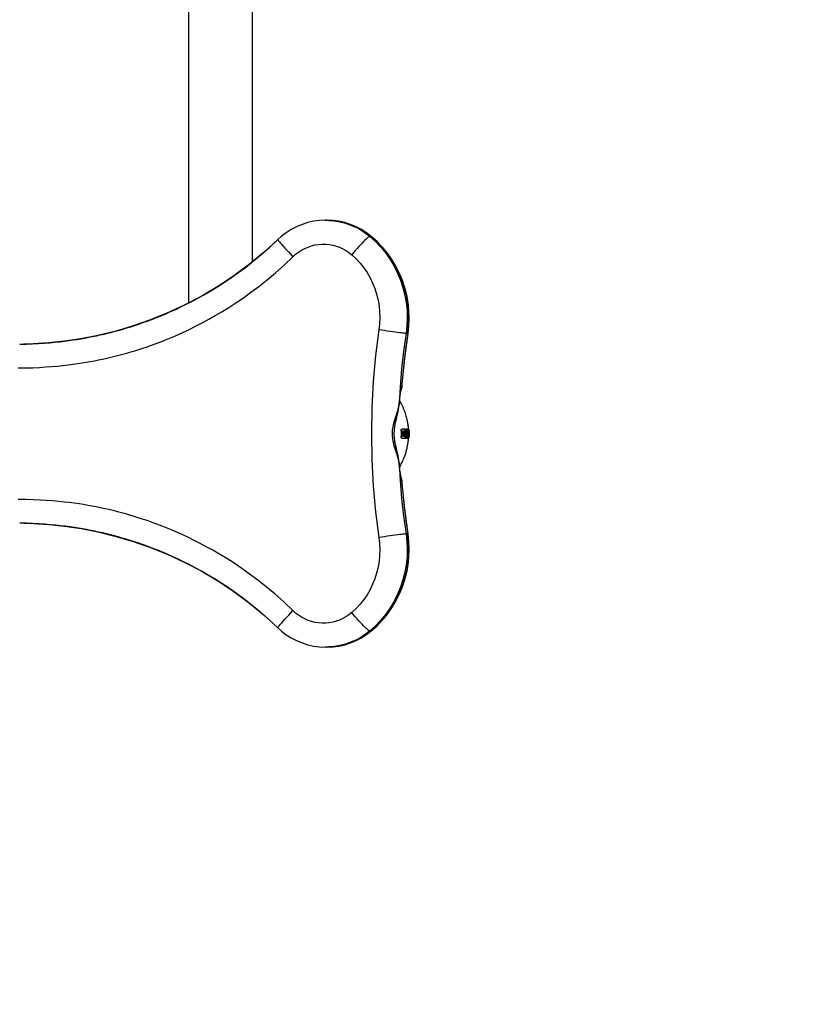
# Model space of a CAD drawing. Units: millimetres. Extents: x 248648 to 258072, y 7780 to 14057.
# Drawn here: x 253350 to 253937, y 9574 to 10317 of the extents above; entities that cross this region are included whole.
import ezdxf

# ---------------------------------------------------------------- set-up
doc = ezdxf.new("R2010")
doc.units = ezdxf.units.MM
doc.layers.add('DEFAULT', color=7, linetype='Continuous')
doc.layers.add('DiKom', color=7, linetype='Continuous')
doc.dimstyles.new('Qitele', dxfattribs={"dimscale": 85, "dimtxt": 4, "dimasz": 5, "dimexe": 4, "dimexo": 0, "dimgap": 3, "dimtad": 1, "dimdec": 0, "dimrnd": 10, "dimzin": 1, "dimtxsty": 'Standard', "dimblk": 'OBLIQUE', "dimcen": 5, "dimdle": 4, "dimclrd": 256, "dimclre": 256, "dimclrt": 256, "dimadec": 0, "dimazin": 0, "dimtfac": 1, "dimtdec": 0, "dimtmove": 0, "dimatfit": 3, "dimldrblk": 'OBLIQUE', "dimfxl": 6, "dimfxlon": 1, "dimlwd": 40, "dimlwe": 30, "dimarcsym": 0})

# ---------------------------------------------------------------- blocks, each defined once
blk = doc.blocks.new('FS-24401')
for p, q in [((253022.71, 10553.54), (253022.74, 10556.58)), ((253157.79, 10556.58), (253157.82, 10553.79)), ((253188.92, 10429.01), (253518.65, 10429.01)), ((253219.95, 10381.01), (253518.81, 10381.01)), ((252929.36, 10324.87), (252929.36, 10325.96)), ((253251.17, 10324.87), (253251.08, 10321.82)), ((253251.17, 10325.96), (253251.17, 10325.95)), ((253251.17, 10324.87), (253251.17, 10325.95)), ((252938.79, 10295.05), (252941.56, 10291.46)), ((252941.56, 10291.47), (252941.56, 10292.6)), ((252941.56, 10291.46), (252941.56, 10291.47)), ((253241.86, 10295.24), (253238.97, 10291.47)), ((253238.97, 10291.47), (253238.97, 10292.6)), ((253238.97, 10291.46), (253238.97, 10291.47)), ((253055.47, 10268.54), (253055.5, 10268.56)), ((253057.21, 10268.95), (253057.18, 10268.94)), ((253057.69, 10269.14), (253058.35, 10269.26)), ((253067.04, 10270.34), (253068.57, 10270.48)), ((253068.34, 10270.47), (253069.03, 10270.56)), ((253068.34, 10270.47), (253068.56, 10270.48)), ((253068.56, 10270.48), (253068.57, 10270.48)), ((253086.9, 10268.39), (253086.9, 10266.03)), ((253088.36, 10269.01), (253088.36, 10268.47)), ((253092.17, 10269.01), (253092.17, 10268.47)), ((253093.63, 10266.03), (253093.63, 10268.39)), ((253111.41, 10270.57), (253112.18, 10270.47)), ((253111.97, 10270.48), (253111.96, 10270.48)), ((253112.18, 10270.47), (253111.97, 10270.48)), ((253125.69, 10269.7), (253112.18, 10270.47)), ((253123.43, 10269.01), (253123.94, 10268.9)), ((253125.03, 10268.56), (253125.06, 10268.54)), ((253135.27, 10267.74), (253125.03, 10268.56)), ((253033.47, 10266.52), (253014.66, 10264.01)), ((253014.66, 10264.02), (253014.66, 10265.24)), ((253014.66, 10264.01), (253014.66, 10264.02)), ((253086.9, 10264.44), (253086.9, 10263.72)), ((253086.93, 10263.56), (253086.93, 10263.14)), ((253086.97, 10265.91), (253086.97, 10264.83)), ((253086.99, 10265.94), (253087.01, 10265.95)), ((253087, 10263.68), (253087, 10263.05)), ((253087.16, 10265.92), (253087.9, 10265.88)), ((253087.22, 10265.92), (253087.22, 10265.46)), ((253087.74, 10264.56), (253087.74, 10264.05)), ((253087.96, 10265.87), (253087.9, 10265.88)), ((253087.92, 10263.62), (253087.92, 10263.26)), ((253088.34, 10263.24), (253087.92, 10263.26)), ((253088.03, 10265.83), (253088.03, 10265.81)), ((253088.06, 10266.64), (253088.06, 10267.18)), ((253088.27, 10267.19), (253088.27, 10267.2)), ((253088.27, 10267.19), (253088.27, 10266.64)), ((253088.28, 10265.72), (253089.1, 10265.69)), ((253088.33, 10266.7), (253088.39, 10266.71)), ((253088.73, 10263.23), (253088.34, 10263.24)), ((253088.39, 10267.23), (253088.39, 10266.71)), ((253088.99, 10266.69), (253088.39, 10266.71)), ((253088.39, 10262.98), (253088.39, 10263.04)), ((253088.71, 10263.01), (253088.39, 10263.02)), ((253088.48, 10263.05), (253088.86, 10263.04)), ((253089.48, 10262.99), (253088.71, 10263.01)), ((253089.08, 10263.22), (253088.73, 10263.23)), ((253088.86, 10263.04), (253089.17, 10263.03)), ((253088.99, 10267.21), (253088.99, 10266.69)), ((253089.4, 10263.21), (253089.08, 10263.22)), ((253089.12, 10266.62), (253089.12, 10267.16)), ((253089.17, 10263.03), (253089.47, 10263.02)), ((253089.18, 10267.09), (253089.24, 10267.08)), ((253089.18, 10266.57), (253089.24, 10266.56)), ((253089.58, 10267.08), (253089.24, 10267.08)), ((253089.24, 10267.08), (253089.24, 10266.56)), ((253089.58, 10266.56), (253089.24, 10266.56)), ((253089.36, 10265.79), (253089.36, 10265.77)), ((253089.68, 10263.21), (253089.4, 10263.21)), ((253089.54, 10263.02), (253089.47, 10263.02)), ((253089.6, 10262.99), (253089.48, 10262.99)), ((253089.49, 10265.83), (253090.26, 10265.82)), ((253089.6, 10263.01), (253089.54, 10263.02)), ((253089.92, 10267.07), (253089.58, 10267.08)), ((253089.92, 10266.55), (253089.58, 10266.56)), ((253089.6, 10263.01), (253089.6, 10262.95)), ((253090.26, 10262.95), (253089.6, 10262.95)), ((253089.6, 10262.95), (253089.6, 10262.95)), ((253089.97, 10263.21), (253089.68, 10263.21)), ((253090.26, 10267.07), (253089.92, 10267.07)), ((253090.26, 10266.55), (253089.92, 10266.55)), ((253090.26, 10263.21), (253089.97, 10263.21)), ((253090.54, 10263.21), (253090.26, 10263.21)), ((253090.9, 10262.95), (253090.26, 10262.95)), ((253090.82, 10263.21), (253090.54, 10263.21)), ((253091.12, 10263.21), (253090.82, 10263.21)), ((253090.93, 10262.95), (253090.9, 10262.95)), ((253090.99, 10262.95), (253090.93, 10262.95)), ((253090.99, 10262.99), (253090.99, 10263.01)), ((253091.17, 10262.99), (253090.99, 10262.99)), ((253090.99, 10262.95), (253090.99, 10262.99)), ((253091.45, 10263.22), (253091.12, 10263.21)), ((253091.12, 10263.02), (253091.49, 10263.03)), ((253091.82, 10263.23), (253091.45, 10263.22)), ((253091.49, 10263.03), (253091.88, 10263.04)), ((253092.22, 10263.24), (253091.82, 10263.23)), ((253091.88, 10263.04), (253092.29, 10263.05)), ((253091.89, 10264.52), (253091.89, 10264.02)), ((253092.14, 10264.69), (253092.14, 10264.08)), ((253092.14, 10263.56), (253092.14, 10263.38)), ((253092.8, 10263.27), (253092.22, 10263.24)), ((253092.35, 10263.06), (253092.29, 10263.05)), ((253092.42, 10263.05), (253092.35, 10263.06)), ((253092.38, 10267.12), (253092.38, 10266.6)), ((253092.4, 10264.7), (253092.4, 10264.46)), ((253092.69, 10264.47), (253092.4, 10264.46)), ((253092.4, 10263.35), (253092.42, 10263.36)), ((253092.42, 10263.36), (253093.28, 10263.4)), ((253092.42, 10263.03), (253092.42, 10262.99)), ((253092.51, 10267.18), (253092.51, 10266.65)), ((253092.66, 10263.37), (253092.66, 10263.26)), ((253092.99, 10264.49), (253092.69, 10264.47)), ((253092.75, 10265.89), (253092.75, 10265.43)), ((253093.28, 10264.5), (253092.99, 10264.49)), ((253093.28, 10264.75), (253093.28, 10264.5)), ((253093.44, 10265.87), (253093.51, 10265.84)), ((253093.54, 10263.45), (253093.54, 10264.79)), ((253093.57, 10263.73), (253093.57, 10263.12)), ((253093.57, 10263.06), (253093.57, 10263.12)), ((253093.6, 10265.73), (253093.6, 10265.22)), ((253093.6, 10264.83), (253093.6, 10265.22)), ((253165.87, 10264.02), (253155.7, 10265.47)), ((253165.87, 10264.02), (253165.87, 10265.24)), ((253165.87, 10264.01), (253165.87, 10264.02))]:
    blk.add_line(p, q)
for points in [[(252956.82, 10350.53), (252963.36, 10357.48), (252969.39, 10364.24), (252974.86, 10370.78), (252979.86, 10377.12), (252984.45, 10383.25), (252988.64, 10389.18), (252992.51, 10394.92), (252996.06, 10400.46), (252999.32, 10405.8), (253002.3, 10410.93), (253005.03, 10415.84), (253007.54, 10420.54), (253009.84, 10425.06), (253011.96, 10429.4), (253013.91, 10433.57), (253015.73, 10437.61), (253017.43, 10441.53), (253019.03, 10445.39), (253020.57, 10449.25), (253022.03, 10453.07), (253023.4, 10456.8), (253024.67, 10460.42), (253025.84, 10463.85), (253026.91, 10467.16), (253027.91, 10470.36), (253028.85, 10473.5), (253029.74, 10476.63), (253030.6, 10479.74), (253031.42, 10482.88), (253032.21, 10486.04), (253032.97, 10489.22), (253033.69, 10492.42), (253034.37, 10495.62), (253035.02, 10498.81), (253035.62, 10501.98), (253036.19, 10505.18), (253036.74, 10508.45), (253037.27, 10511.83), (253037.78, 10515.39), (253038.27, 10519.12), (253038.74, 10523.06), (253039.18, 10527.22), (253039.58, 10531.62), (253039.94, 10536.27), (253040.25, 10541.18), (253040.49, 10546.39), (253040.65, 10551.9), (253040.74, 10557.72)], [(253139.79, 10557.72), (253139.87, 10552.08), (253140.03, 10546.73), (253140.26, 10541.67), (253140.55, 10536.88), (253140.89, 10532.35), (253141.27, 10528.05), (253141.69, 10523.98), (253142.14, 10520.12), (253142.61, 10516.46), (253143.1, 10512.97), (253143.6, 10509.64), (253144.12, 10506.44), (253144.66, 10503.33), (253145.23, 10500.26), (253145.84, 10497.18), (253146.48, 10494.09), (253147.16, 10490.99), (253147.87, 10487.9), (253148.62, 10484.82), (253149.39, 10481.76), (253150.2, 10478.73), (253151.04, 10475.72), (253151.9, 10472.75), (253152.81, 10469.76), (253153.75, 10466.75), (253154.76, 10463.66), (253155.84, 10460.46), (253157, 10457.15), (253158.26, 10453.72), (253159.6, 10450.18), (253161.02, 10446.57), (253162.54, 10442.88), (253164.13, 10439.13), (253165.84, 10435.28), (253167.67, 10431.31), (253169.63, 10427.21), (253171.76, 10422.95), (253174.06, 10418.52), (253176.56, 10413.91), (253179.27, 10409.1), (253182.24, 10404.09), (253185.46, 10398.88), (253188.96, 10393.49), (253192.76, 10387.91), (253196.88, 10382.16), (253201.36, 10376.22), (253206.24, 10370.08), (253211.56, 10363.76), (253217.39, 10357.24), (253223.71, 10350.53)], [(252943.83, 10361.85), (252950, 10368.47), (252955.65, 10374.92), (252960.8, 10381.17), (252965.5, 10387.22), (252969.81, 10393.07), (252973.76, 10398.72), (252977.39, 10404.21), (252980.73, 10409.5), (252983.79, 10414.59), (252986.6, 10419.49), (252989.17, 10424.17), (252991.52, 10428.67), (252993.68, 10432.98), (252995.68, 10437.12), (252997.52, 10441.11), (252999.23, 10444.97), (253000.82, 10448.71), (253002.33, 10452.39), (253003.78, 10456.08), (253005.15, 10459.73), (253006.44, 10463.29), (253007.64, 10466.74), (253008.73, 10470.02), (253009.74, 10473.18), (253010.67, 10476.24), (253011.56, 10479.24), (253012.4, 10482.23), (253013.21, 10485.2), (253013.98, 10488.18), (253014.72, 10491.17), (253015.43, 10494.18), (253016.11, 10497.19), (253016.75, 10500.19), (253017.36, 10503.18), (253017.93, 10506.14), (253018.46, 10509.11), (253018.98, 10512.14), (253019.47, 10515.27), (253019.95, 10518.55), (253020.42, 10521.97), (253020.86, 10525.58), (253021.27, 10529.36), (253021.65, 10533.34), (253021.99, 10537.53), (253022.27, 10541.94), (253022.5, 10546.58), (253022.66, 10551.46), (253022.71, 10553.54)], [(253022.71, 10553.54), (253022.49, 10546.24), (253021.76, 10534.69), (253020.51, 10522.67), (253018.67, 10510.3), (253016.21, 10497.63), (253013.08, 10484.74), (253009.26, 10471.68), (253004.72, 10458.58), (252999.45, 10445.49), (252993.45, 10432.52), (252986.73, 10419.73), (252979.3, 10407.21), (252971.19, 10395.03), (252962.45, 10383.28), (252953.14, 10372.02), (252943.85, 10361.88)], [(253236.68, 10361.88), (253227.34, 10372.07), (253218.03, 10383.33), (253209.29, 10395.09), (253201.19, 10407.27), (253193.77, 10419.79), (253187.05, 10432.58), (253181.05, 10445.56), (253175.78, 10458.64), (253171.25, 10471.75), (253167.43, 10484.8), (253164.31, 10497.7), (253161.85, 10510.36), (253160.02, 10522.74), (253158.76, 10534.75), (253158.04, 10546.31), (253157.82, 10553.79)], [(253157.82, 10553.79), (253157.86, 10551.62), (253158.01, 10546.89), (253158.23, 10542.38), (253158.5, 10538.09), (253158.82, 10534.01), (253159.18, 10530.12), (253159.58, 10526.42), (253160, 10522.89), (253160.44, 10519.53), (253160.9, 10516.32), (253161.37, 10513.25), (253161.86, 10510.29), (253162.37, 10507.39), (253162.91, 10504.53), (253163.48, 10501.65), (253164.08, 10498.76), (253164.72, 10495.85), (253165.39, 10492.93), (253166.09, 10490.02), (253166.82, 10487.12), (253167.58, 10484.23), (253168.37, 10481.37), (253169.18, 10478.52), (253170.03, 10475.67), (253170.92, 10472.79), (253171.86, 10469.84), (253172.88, 10466.79), (253173.97, 10463.63), (253175.15, 10460.34), (253176.41, 10456.97), (253177.75, 10453.52), (253179.18, 10449.99), (253180.68, 10446.41), (253182.28, 10442.74), (253184, 10438.95), (253185.85, 10435.03), (253187.85, 10430.96), (253190.01, 10426.73), (253192.36, 10422.33), (253194.91, 10417.74), (253197.7, 10412.96), (253200.73, 10407.99), (253204.02, 10402.84), (253207.6, 10397.52), (253211.47, 10392.03), (253215.68, 10386.36), (253220.26, 10380.51), (253225.27, 10374.47), (253230.74, 10368.23), (253236.7, 10361.85)], [(252943.85, 10361.88), (252941.41, 10359.16), (252938.68, 10355.58), (252936.26, 10351.78), (252934.19, 10347.79), (252932.47, 10343.63), (252931.12, 10339.34), (252930.15, 10334.95), (252929.56, 10330.49), (252929.36, 10325.96)], [(252943.85, 10361.88), (252943.96, 10361.88), (252944.3, 10361.69), (252944.85, 10361.3), (252945.6, 10360.71), (252946.55, 10359.93), (252947.67, 10358.96), (252948.94, 10357.84), (252950.35, 10356.57), (252951.87, 10355.18), (252953.47, 10353.69), (252955.13, 10352.13), (252956.82, 10350.53)], [(253236.68, 10361.88), (253236.57, 10361.88), (253236.23, 10361.69), (253235.68, 10361.3), (253234.93, 10360.71), (253233.98, 10359.93), (253232.86, 10358.96), (253231.59, 10357.84), (253230.18, 10356.57), (253228.66, 10355.18), (253227.06, 10353.69), (253225.4, 10352.13), (253223.71, 10350.53)], [(253251.17, 10325.96), (253250.97, 10330.53), (253250.38, 10335), (253249.4, 10339.39), (253248.04, 10343.68), (253246.31, 10347.84), (253244.23, 10351.84), (253241.81, 10355.64), (253239.07, 10359.22), (253236.68, 10361.88)], [(252955.33, 10306.19), (252953.63, 10308.31), (252952.13, 10310.54), (252950.82, 10312.89), (252949.71, 10315.35), (252948.8, 10317.88), (252948.11, 10320.48), (252947.64, 10323.14), (252947.4, 10325.82), (252947.38, 10328.53), (252947.58, 10331.22), (252948, 10333.9), (252948.65, 10336.53), (252949.51, 10339.11), (252950.58, 10341.61), (252951.86, 10344.02), (252953.33, 10346.32), (252954.98, 10348.49), (252956.82, 10350.53)], [(253223.71, 10350.53), (253225.55, 10348.49), (253227.2, 10346.32), (253228.67, 10344.02), (253229.95, 10341.61), (253231.02, 10339.11), (253231.88, 10336.53), (253232.53, 10333.9), (253232.95, 10331.22), (253233.15, 10328.53), (253233.13, 10325.82), (253232.88, 10323.14), (253232.42, 10320.48), (253231.73, 10317.88), (253230.82, 10315.35), (253229.71, 10312.89), (253228.4, 10310.54), (253226.9, 10308.31), (253225.2, 10306.19)], [(252941.56, 10292.6), (252938.97, 10295.93), (252936.66, 10299.46), (252934.65, 10303.16), (252932.95, 10307.01), (252931.57, 10310.99), (252930.52, 10315.07), (252929.8, 10319.22), (252929.42, 10323.42), (252929.36, 10325.95)], [(252941.56, 10291.47), (252938.67, 10295.24), (252936.13, 10299.25), (252933.98, 10303.48), (252932.22, 10307.89), (252930.87, 10312.44), (252929.94, 10317.1), (252929.45, 10321.82), (252929.36, 10324.87)], [(252929.36, 10324.87), (252929.56, 10320.34), (252930.15, 10315.84), (252931.13, 10311.41), (252932.5, 10307.09), (252934.25, 10302.9), (252936.35, 10298.87), (252938.79, 10295.05)], [(253251.17, 10325.95), (253251.11, 10323.42), (253250.73, 10319.22), (253250.01, 10315.07), (253248.96, 10310.99), (253247.58, 10307.01), (253245.88, 10303.16), (253243.86, 10299.46), (253241.56, 10295.93), (253238.97, 10292.6)], [(253238.97, 10291.46), (253241.74, 10295.05), (253244.18, 10298.87), (253246.28, 10302.9), (253248.03, 10307.09), (253249.39, 10311.41), (253250.38, 10315.84), (253250.97, 10320.34), (253251.17, 10324.87)], [(253251.08, 10321.82), (253250.59, 10317.1), (253249.66, 10312.44), (253248.31, 10307.89), (253246.55, 10303.48), (253244.4, 10299.25), (253241.86, 10295.24)], [(252941.56, 10292.6), (252941.59, 10292.86), (252941.8, 10293.26), (252942.19, 10293.81), (252942.75, 10294.5), (252943.48, 10295.31), (252944.37, 10296.24), (252945.4, 10297.28), (252946.56, 10298.4), (252947.84, 10299.61), (252949.21, 10300.87), (252950.67, 10302.18), (252952.19, 10303.51), (252953.75, 10304.85), (252955.33, 10306.19)], [(253011.94, 10285.69), (253007.45, 10285.19), (253002.96, 10285.01), (252998.46, 10285.14), (252993.97, 10285.59), (252989.54, 10286.35), (252985.16, 10287.42), (252980.88, 10288.79), (252976.72, 10290.46), (252972.69, 10292.42), (252968.81, 10294.66), (252965.12, 10297.17), (252961.63, 10299.94), (252958.37, 10302.94), (252955.33, 10306.19)], [(253225.2, 10306.19), (253222.16, 10302.94), (253218.9, 10299.94), (253215.41, 10297.17), (253211.72, 10294.66), (253207.84, 10292.42), (253203.81, 10290.46), (253199.65, 10288.79), (253195.36, 10287.42), (253190.99, 10286.35), (253186.56, 10285.59), (253182.07, 10285.14), (253177.57, 10285.01), (253173.08, 10285.19), (253168.59, 10285.69)], [(253238.97, 10292.6), (253238.94, 10292.86), (253238.73, 10293.26), (253238.34, 10293.81), (253237.77, 10294.5), (253237.04, 10295.31), (253236.16, 10296.24), (253235.13, 10297.28), (253233.97, 10298.4), (253232.69, 10299.61), (253231.31, 10300.87), (253229.86, 10302.18), (253228.34, 10303.51), (253226.78, 10304.85), (253225.2, 10306.19)], [(253014.66, 10265.24), (253008.88, 10264.57), (253003.07, 10264.33), (252997.25, 10264.5), (252991.46, 10265.1), (252985.73, 10266.12), (252980.09, 10267.55), (252974.56, 10269.39), (252969.18, 10271.63), (252963.97, 10274.25), (252958.97, 10277.25), (252954.21, 10280.6), (252949.7, 10284.29), (252945.48, 10288.3), (252941.56, 10292.6)], [(253014.66, 10264.02), (253008.87, 10263.35), (253003.05, 10263.11), (252997.22, 10263.29), (252991.43, 10263.89), (252985.69, 10264.92), (252980.04, 10266.36), (252974.52, 10268.2), (252969.14, 10270.45), (252963.94, 10273.08), (252958.95, 10276.09), (252954.19, 10279.45), (252949.69, 10283.14), (252945.47, 10287.16), (252941.56, 10291.47)], [(252941.56, 10291.46), (252945.48, 10287.14), (252949.69, 10283.13), (252954.19, 10279.43), (252958.95, 10276.07), (252963.94, 10273.07), (252969.14, 10270.44), (252974.52, 10268.19), (252980.04, 10266.34), (252985.69, 10264.9), (252991.43, 10263.88), (252997.22, 10263.27), (253003.05, 10263.09), (253008.87, 10263.34), (253014.66, 10264.01)], [(253168.59, 10285.69), (253149.15, 10288.18), (253129.62, 10289.97), (253109.97, 10291.04), (253090.26, 10291.41), (253070.56, 10291.04), (253050.91, 10289.97), (253031.37, 10288.18), (253011.94, 10285.69)], [(253238.97, 10292.6), (253235.05, 10288.3), (253230.83, 10284.29), (253226.32, 10280.6), (253221.56, 10277.25), (253216.56, 10274.25), (253211.35, 10271.63), (253205.97, 10269.39), (253200.44, 10267.55), (253194.8, 10266.12), (253189.07, 10265.1), (253183.28, 10264.5), (253177.46, 10264.33), (253171.65, 10264.57), (253165.87, 10265.24)], [(253238.97, 10291.47), (253235.06, 10287.16), (253230.84, 10283.14), (253226.34, 10279.45), (253221.58, 10276.09), (253216.59, 10273.08), (253211.39, 10270.45), (253206.01, 10268.2), (253200.49, 10266.36), (253194.84, 10264.92), (253189.1, 10263.89), (253183.31, 10263.29), (253177.48, 10263.11), (253171.66, 10263.35), (253165.87, 10264.02)], [(253165.87, 10264.01), (253171.66, 10263.34), (253177.48, 10263.09), (253183.31, 10263.27), (253189.1, 10263.88), (253194.84, 10264.9), (253200.49, 10266.34), (253206.01, 10268.19), (253211.39, 10270.44), (253216.58, 10273.07), (253221.58, 10276.07), (253226.33, 10279.43), (253230.83, 10283.13), (253235.05, 10287.14), (253238.97, 10291.46)], [(253014.66, 10265.24), (253014.67, 10265.48), (253014.65, 10265.97), (253014.58, 10266.7), (253014.48, 10267.67), (253014.34, 10268.85), (253014.17, 10270.23), (253013.96, 10271.79), (253013.73, 10273.51), (253013.47, 10275.36), (253013.19, 10277.33), (253012.9, 10279.37), (253012.58, 10281.47), (253012.26, 10283.58), (253011.94, 10285.69)], [(253165.87, 10265.24), (253165.86, 10265.48), (253165.88, 10265.97), (253165.95, 10266.7), (253166.05, 10267.67), (253166.19, 10268.85), (253166.36, 10270.23), (253166.57, 10271.79), (253166.8, 10273.51), (253167.06, 10275.36), (253167.34, 10277.33), (253167.63, 10279.37), (253167.94, 10281.47), (253168.26, 10283.58), (253168.59, 10285.69)], [(253069.03, 10270.56), (253069.77, 10270.69), (253070.58, 10270.85), (253071.45, 10271.06), (253072.38, 10271.32), (253073.39, 10271.61), (253074.47, 10271.95), (253075.63, 10272.32), (253076.87, 10272.73), (253078.2, 10273.16), (253079.64, 10273.62), (253081.19, 10274.08), (253082.89, 10274.52), (253084.71, 10274.92), (253086.67, 10275.24), (253088.72, 10275.44), (253090.85, 10275.47), (253093, 10275.34), (253095.1, 10275.05), (253097.12, 10274.65), (253098.99, 10274.18), (253100.72, 10273.67), (253102.3, 10273.18)], [(253068.34, 10270.47), (253054.84, 10269.7), (253041.39, 10268.57), (253027.99, 10267.08), (253014.66, 10265.24)], [(253055.47, 10268.54), (253052.35, 10268.31), (253033.47, 10266.52)], [(253055.5, 10268.56), (253045.26, 10267.74), (253035.03, 10266.71)], [(253055.47, 10268.54), (253055.73, 10268.56), (253056.45, 10268.7), (253057.15, 10268.92), (253057.21, 10268.95)], [(253055.5, 10268.56), (253056.31, 10268.67), (253057.09, 10268.9), (253057.21, 10268.95)], [(253055.5, 10268.56), (253055.79, 10268.67), (253056.16, 10268.78)], [(253056.16, 10268.78), (253056.6, 10268.9), (253057.11, 10269.02), (253057.69, 10269.14)], [(253057.2, 10268.94), (253057.26, 10268.96), (253057.42, 10269.01), (253057.65, 10269.06)], [(253057.65, 10269.06), (253057.94, 10269.13), (253058.29, 10269.2), (253058.7, 10269.28), (253059.18, 10269.36), (253059.71, 10269.45), (253060.3, 10269.54), (253060.95, 10269.64), (253061.65, 10269.74), (253062.42, 10269.84), (253063.23, 10269.94), (253064.1, 10270.04), (253065.03, 10270.14), (253066.01, 10270.24), (253067.04, 10270.34)], [(253058.35, 10269.26), (253059.07, 10269.38), (253059.87, 10269.51), (253060.75, 10269.64), (253061.7, 10269.77), (253062.71, 10269.9), (253063.76, 10270.02), (253064.79, 10270.13), (253065.87, 10270.24), (253067.06, 10270.36), (253068.34, 10270.47)], [(253087, 10263.55), (253086.84, 10263.56), (253086.3, 10263.61), (253085.72, 10263.66), (253085.11, 10263.72), (253084.46, 10263.79), (253083.8, 10263.87), (253083.14, 10263.96), (253082.48, 10264.07), (253081.81, 10264.18), (253081.14, 10264.3), (253080.45, 10264.43), (253079.75, 10264.58), (253079.06, 10264.74), (253078.36, 10264.91), (253077.63, 10265.09), (253076.9, 10265.29), (253076.16, 10265.51), (253075.41, 10265.74), (253074.65, 10265.99), (253073.89, 10266.25), (253073.12, 10266.53), (253072.34, 10266.82), (253071.53, 10267.15), (253070.72, 10267.49), (253069.91, 10267.85), (253069.1, 10268.23), (253068.29, 10268.62), (253067.46, 10269.05), (253066.62, 10269.5), (253065.76, 10269.98), (253065.42, 10270.18)], [(253068.56, 10270.48), (253070.56, 10270.72), (253073.43, 10271.24), (253076.24, 10271.86), (253079.02, 10272.51), (253081.79, 10273.12), (253084.57, 10273.62), (253087.39, 10273.96), (253090.21, 10274.09), (253093.03, 10273.97), (253095.84, 10273.64), (253098.63, 10273.14), (253101.41, 10272.53), (253104.19, 10271.88), (253107, 10271.26), (253109.89, 10270.73), (253111.97, 10270.48)], [(253086.9, 10268.39), (253086.92, 10268.48), (253086.96, 10268.57), (253087.02, 10268.65), (253087.11, 10268.72), (253087.22, 10268.79), (253087.34, 10268.85), (253087.49, 10268.91), (253087.65, 10268.95), (253087.82, 10268.98), (253088, 10269), (253088.18, 10269.01), (253088.36, 10269.01)], [(253086.9, 10267.86), (253086.92, 10267.95), (253086.96, 10268.03), (253087.02, 10268.11), (253087.11, 10268.19), (253087.22, 10268.26), (253087.34, 10268.32), (253087.49, 10268.37), (253087.65, 10268.41), (253087.82, 10268.44), (253088, 10268.46), (253088.18, 10268.47), (253088.36, 10268.47)], [(253090.26, 10268.97), (253089.95, 10268.97), (253089.63, 10268.97), (253089.31, 10268.98), (253088.99, 10268.98), (253088.68, 10268.99), (253088.36, 10269.01)], [(253090.26, 10268.43), (253089.95, 10268.43), (253089.63, 10268.43), (253089.31, 10268.44), (253088.99, 10268.44), (253088.68, 10268.45), (253088.36, 10268.47)], [(253092.17, 10269.01), (253091.85, 10268.99), (253091.53, 10268.98), (253091.22, 10268.98), (253090.9, 10268.97), (253090.58, 10268.97), (253090.26, 10268.97)], [(253092.17, 10268.47), (253091.85, 10268.46), (253091.53, 10268.45), (253091.22, 10268.44), (253090.9, 10268.43), (253090.58, 10268.43), (253090.26, 10268.43)], [(253092.17, 10269.01), (253092.35, 10269.01), (253092.53, 10269), (253092.71, 10268.98), (253092.88, 10268.95), (253093.04, 10268.91), (253093.18, 10268.86), (253093.31, 10268.8), (253093.42, 10268.73), (253093.51, 10268.65), (253093.57, 10268.57), (253093.61, 10268.48), (253093.63, 10268.39)], [(253092.17, 10268.47), (253092.35, 10268.47), (253092.53, 10268.46), (253092.71, 10268.44), (253092.88, 10268.41), (253093.04, 10268.37), (253093.18, 10268.32), (253093.31, 10268.26), (253093.42, 10268.19), (253093.51, 10268.12), (253093.57, 10268.03), (253093.61, 10267.95), (253093.63, 10267.86)], [(253115.11, 10270.18), (253114.81, 10270.01), (253113.63, 10269.34), (253112.51, 10268.76), (253111.43, 10268.23), (253110.39, 10267.75), (253109.37, 10267.3), (253108.34, 10266.89), (253107.33, 10266.5), (253106.36, 10266.15), (253105.42, 10265.84), (253104.48, 10265.54), (253103.57, 10265.28), (253102.69, 10265.04), (253101.85, 10264.83), (253101.02, 10264.63), (253100.21, 10264.46), (253099.42, 10264.31), (253098.66, 10264.17), (253097.9, 10264.04), (253097.16, 10263.93), (253096.43, 10263.83), (253095.72, 10263.75), (253095.04, 10263.68), (253094.41, 10263.62), (253093.82, 10263.57), (253093.58, 10263.56)], [(253102.3, 10273.18), (253105.1, 10272.26), (253106.36, 10271.85), (253107.53, 10271.49), (253108.62, 10271.18), (253109.63, 10270.93), (253110.55, 10270.73), (253111.41, 10270.57)], [(253111.96, 10270.48), (253113.43, 10270.35), (253114.46, 10270.25), (253115.44, 10270.15), (253116.37, 10270.05), (253117.25, 10269.94), (253118.07, 10269.84), (253118.83, 10269.74), (253119.54, 10269.65), (253120.19, 10269.55), (253120.78, 10269.46), (253121.32, 10269.37), (253121.8, 10269.28), (253122.21, 10269.2), (253122.57, 10269.13), (253122.87, 10269.07), (253123.1, 10269.01), (253123.26, 10268.97), (253123.29, 10268.96)], [(253112.18, 10270.47), (253113.47, 10270.36), (253114.66, 10270.24), (253115.74, 10270.13), (253116.76, 10270.02), (253117.81, 10269.9), (253118.82, 10269.77), (253119.78, 10269.64), (253120.67, 10269.51), (253121.47, 10269.38), (253122.2, 10269.26)], [(253122.2, 10269.26), (253122.85, 10269.13), (253123.43, 10269.01)], [(253125.03, 10268.56), (253124.22, 10268.67), (253123.44, 10268.9), (253123.29, 10268.96)], [(253123.32, 10268.95), (253124.03, 10268.71), (253124.77, 10268.57), (253125.06, 10268.54)], [(253123.94, 10268.9), (253124.37, 10268.78), (253124.74, 10268.67), (253125.03, 10268.56)], [(253165.87, 10264.01), (253147.06, 10266.52), (253128.18, 10268.31), (253125.06, 10268.54)], [(253165.87, 10265.24), (253152.54, 10267.08), (253139.14, 10268.57), (253125.69, 10269.7)], [(253035.03, 10266.71), (253024.83, 10265.47), (253014.66, 10264.02)], [(253087.16, 10265.92), (253087.11, 10265.93), (253087.06, 10265.93), (253087.02, 10265.94), (253086.98, 10265.96), (253086.95, 10265.97), (253086.93, 10265.99), (253086.91, 10266.01), (253086.9, 10266.03)], [(253086.9, 10264.44), (253086.91, 10264.45), (253086.92, 10264.47), (253086.94, 10264.48), (253086.97, 10264.5), (253087, 10264.51), (253087.04, 10264.52), (253087.09, 10264.53), (253087.15, 10264.54), (253087.21, 10264.55), (253087.27, 10264.55), (253087.34, 10264.56), (253087.42, 10264.56), (253087.5, 10264.56), (253087.58, 10264.56), (253087.66, 10264.56), (253087.74, 10264.56)], [(253086.9, 10263.94), (253086.91, 10263.95), (253086.92, 10263.97), (253086.94, 10263.98), (253086.97, 10263.99), (253087, 10264.01), (253087.04, 10264.02), (253087.09, 10264.03), (253087.15, 10264.04), (253087.21, 10264.04), (253087.27, 10264.05), (253087.34, 10264.05), (253087.42, 10264.06), (253087.5, 10264.06), (253087.58, 10264.06), (253087.66, 10264.06), (253087.74, 10264.05)], [(253087.02, 10263.67), (253086.98, 10263.68), (253086.95, 10263.69), (253086.92, 10263.7), (253086.91, 10263.71), (253086.9, 10263.72)], [(253086.93, 10263.14), (253086.97, 10263.13), (253087, 10263.12)], [(253086.97, 10265.91), (253086.97, 10265.92), (253086.99, 10265.94)], [(253086.97, 10265.4), (253086.97, 10265.41), (253086.99, 10265.43), (253087.01, 10265.44), (253087.04, 10265.45), (253087.08, 10265.46), (253087.12, 10265.46), (253087.17, 10265.46), (253087.22, 10265.46)], [(253087.22, 10264.75), (253087.17, 10264.75), (253087.12, 10264.76), (253087.08, 10264.77), (253087.04, 10264.78), (253087.01, 10264.79), (253086.99, 10264.8), (253086.97, 10264.82), (253086.97, 10264.83)], [(253087, 10263.23), (253087.01, 10263.24), (253087.03, 10263.25), (253087.06, 10263.25), (253087.1, 10263.26), (253087.14, 10263.26), (253087.19, 10263.26), (253087.24, 10263.27), (253087.3, 10263.27), (253087.37, 10263.27), (253087.44, 10263.27), (253087.51, 10263.27), (253087.59, 10263.27), (253087.67, 10263.27), (253087.75, 10263.27), (253087.84, 10263.26), (253087.92, 10263.26)], [(253088.39, 10262.98), (253088.3, 10262.98), (253087.8, 10263.01), (253087.28, 10263.04), (253087, 10263.05)], [(253087.16, 10263.66), (253087.11, 10263.66), (253087.06, 10263.67), (253087.02, 10263.67)], [(253087.16, 10263.66), (253087.59, 10263.63), (253088, 10263.61), (253088.39, 10263.6), (253088.77, 10263.58), (253089.14, 10263.57), (253089.51, 10263.57), (253089.89, 10263.56), (253090.26, 10263.56)], [(253090.26, 10265.36), (253089.75, 10265.37), (253089.24, 10265.38), (253088.74, 10265.39), (253088.23, 10265.41), (253087.72, 10265.43), (253087.22, 10265.46)], [(253087.22, 10264.75), (253087.72, 10264.72), (253088.23, 10264.7), (253088.74, 10264.68), (253089.24, 10264.66), (253089.75, 10264.66), (253090.26, 10264.65)], [(253090.26, 10264.49), (253089.84, 10264.49), (253089.42, 10264.5), (253089, 10264.51), (253088.58, 10264.52), (253088.16, 10264.54), (253087.74, 10264.56)], [(253090.26, 10263.99), (253089.84, 10263.99), (253089.42, 10264), (253089, 10264.01), (253088.58, 10264.02), (253088.16, 10264.03), (253087.74, 10264.05)], [(253088.03, 10265.83), (253088.02, 10265.84), (253088.01, 10265.85), (253087.99, 10265.86), (253087.96, 10265.87)], [(253088.28, 10265.72), (253088.23, 10265.72), (253088.18, 10265.73), (253088.14, 10265.74), (253088.1, 10265.75), (253088.07, 10265.76), (253088.05, 10265.78), (253088.03, 10265.8), (253088.03, 10265.81)], [(253088.18, 10267.23), (253088.15, 10267.23), (253088.12, 10267.23), (253088.09, 10267.22), (253088.07, 10267.21), (253088.06, 10267.2), (253088.06, 10267.18)], [(253088.06, 10267.17), (253088.06, 10267.15), (253088.07, 10267.14), (253088.09, 10267.13), (253088.11, 10267.13), (253088.14, 10267.12)], [(253088.06, 10266.64), (253088.06, 10266.63), (253088.07, 10266.62), (253088.09, 10266.61), (253088.11, 10266.6), (253088.14, 10266.6), (253088.16, 10266.6), (253088.19, 10266.6), (253088.22, 10266.6), (253088.24, 10266.61), (253088.25, 10266.61), (253088.26, 10266.62), (253088.27, 10266.63)], [(253088.14, 10267.12), (253088.16, 10267.12), (253088.19, 10267.12), (253088.22, 10267.12), (253088.24, 10267.13), (253088.25, 10267.14), (253088.26, 10267.15)], [(253088.18, 10267.23), (253088.53, 10267.22), (253088.88, 10267.2), (253089.22, 10267.2), (253089.57, 10267.19), (253089.92, 10267.19), (253090.26, 10267.18)], [(253088.27, 10267.2), (253088.29, 10267.21), (253088.31, 10267.22), (253088.32, 10267.22)], [(253088.27, 10266.66), (253088.27, 10266.68), (253088.29, 10266.69), (253088.31, 10266.7), (253088.33, 10266.7)], [(253088.48, 10263.05), (253088.45, 10263.05), (253088.43, 10263.05), (253088.41, 10263.05), (253088.39, 10263.05), (253088.39, 10263.04)], [(253088.99, 10266.69), (253089.02, 10266.69), (253089.05, 10266.68), (253089.08, 10266.67), (253089.1, 10266.66), (253089.11, 10266.65), (253089.12, 10266.64)], [(253089.06, 10267.2), (253089.08, 10267.19), (253089.1, 10267.18), (253089.11, 10267.17), (253089.12, 10267.16)], [(253089.28, 10265.71), (253089.24, 10265.7), (253089.2, 10265.69), (253089.15, 10265.69), (253089.1, 10265.69)], [(253089.12, 10267.14), (253089.12, 10267.12), (253089.13, 10267.11), (253089.15, 10267.1), (253089.18, 10267.09)], [(253089.12, 10266.62), (253089.12, 10266.6), (253089.13, 10266.59), (253089.15, 10266.58), (253089.18, 10266.57)], [(253089.36, 10265.77), (253089.35, 10265.75), (253089.34, 10265.74), (253089.31, 10265.72), (253089.28, 10265.71)], [(253089.49, 10265.83), (253089.45, 10265.83), (253089.42, 10265.82), (253089.4, 10265.82), (253089.38, 10265.81), (253089.36, 10265.8), (253089.36, 10265.79)], [(253090.26, 10267.18), (253090.62, 10267.19), (253090.97, 10267.19), (253091.32, 10267.2), (253091.68, 10267.2), (253092.03, 10267.22), (253092.38, 10267.23)], [(253092.38, 10267.12), (253092.03, 10267.11), (253091.68, 10267.09), (253091.32, 10267.09), (253090.97, 10267.08), (253090.62, 10267.07), (253090.26, 10267.07)], [(253092.38, 10266.6), (253092.03, 10266.58), (253091.68, 10266.57), (253091.32, 10266.56), (253090.97, 10266.56), (253090.62, 10266.55), (253090.26, 10266.55)], [(253090.26, 10265.82), (253090.79, 10265.82), (253091.3, 10265.83), (253091.82, 10265.85), (253092.34, 10265.87), (253092.86, 10265.89), (253093.37, 10265.92)], [(253092.75, 10265.43), (253092.34, 10265.41), (253091.92, 10265.39), (253091.51, 10265.38), (253091.1, 10265.37), (253090.68, 10265.37), (253090.26, 10265.36)], [(253090.26, 10264.65), (253090.78, 10264.66), (253091.3, 10264.66), (253091.81, 10264.68)], [(253091.89, 10264.52), (253091.62, 10264.51), (253091.35, 10264.5), (253091.08, 10264.5), (253090.81, 10264.49), (253090.54, 10264.49), (253090.26, 10264.49)], [(253091.89, 10264.02), (253091.62, 10264.01), (253091.35, 10264), (253091.08, 10264), (253090.81, 10263.99), (253090.54, 10263.99), (253090.26, 10263.99)], [(253090.26, 10263.56), (253090.54, 10263.56), (253090.81, 10263.56), (253091.08, 10263.57), (253091.35, 10263.57), (253091.62, 10263.58), (253091.89, 10263.59)], [(253091.12, 10263.02), (253091.09, 10263.02), (253091.06, 10263.02), (253091.03, 10263.02), (253091.01, 10263.02), (253091, 10263.01), (253090.99, 10263.01)], [(253092.42, 10263.03), (253092.07, 10263.02), (253091.62, 10263), (253091.17, 10262.99)], [(253091.81, 10264.68), (253092.32, 10264.7), (253092.84, 10264.72), (253093.34, 10264.75)], [(253091.89, 10264.52), (253091.94, 10264.52), (253091.99, 10264.53), (253092.03, 10264.53), (253092.07, 10264.54), (253092.1, 10264.55), (253092.12, 10264.56), (253092.14, 10264.57), (253092.14, 10264.58)], [(253091.89, 10264.02), (253091.94, 10264.02), (253091.99, 10264.02), (253092.03, 10264.03), (253092.07, 10264.04), (253092.1, 10264.05), (253092.12, 10264.06), (253092.14, 10264.07), (253092.14, 10264.08)], [(253092.14, 10263.56), (253092.14, 10263.57), (253092.13, 10263.57), (253092.1, 10263.58), (253092.07, 10263.58), (253092.03, 10263.59), (253091.99, 10263.59), (253091.94, 10263.59), (253091.89, 10263.59)], [(253092.14, 10264.39), (253092.15, 10264.4), (253092.16, 10264.41), (253092.19, 10264.42), (253092.22, 10264.43), (253092.26, 10264.44), (253092.3, 10264.45), (253092.35, 10264.45), (253092.4, 10264.46)], [(253092.4, 10263.35), (253092.37, 10263.35), (253092.35, 10263.35), (253092.32, 10263.35), (253092.3, 10263.35), (253092.28, 10263.35), (253092.26, 10263.35), (253092.24, 10263.35), (253092.22, 10263.36), (253092.2, 10263.36), (253092.19, 10263.36), (253092.17, 10263.36), (253092.16, 10263.36), (253092.16, 10263.37), (253092.15, 10263.37), (253092.15, 10263.37), (253092.14, 10263.38)], [(253092.51, 10267.18), (253092.5, 10267.2), (253092.49, 10267.21), (253092.47, 10267.22), (253092.44, 10267.23), (253092.41, 10267.23), (253092.38, 10267.23)], [(253092.38, 10267.12), (253092.41, 10267.12), (253092.44, 10267.13), (253092.47, 10267.14)], [(253092.38, 10266.6), (253092.41, 10266.6), (253092.44, 10266.61), (253092.47, 10266.62), (253092.49, 10266.63), (253092.5, 10266.64), (253092.51, 10266.65)], [(253093.57, 10263.06), (253093.25, 10263.04), (253092.73, 10263.01), (253092.42, 10262.99)], [(253092.47, 10267.14), (253092.49, 10267.15), (253092.5, 10267.16), (253092.51, 10267.18)], [(253092.75, 10265.43), (253092.88, 10265.43), (253093.01, 10265.43), (253093.13, 10265.42), (253093.25, 10265.41), (253093.35, 10265.39), (253093.43, 10265.36), (253093.5, 10265.33), (253093.56, 10265.3), (253093.59, 10265.26), (253093.6, 10265.22)], [(253092.8, 10263.27), (253092.94, 10263.27), (253093.07, 10263.28), (253093.19, 10263.28), (253093.3, 10263.27), (253093.39, 10263.27), (253093.47, 10263.26), (253093.52, 10263.25), (253093.56, 10263.24), (253093.57, 10263.23)], [(253093.26, 10265.91), (253093.35, 10265.9), (253093.44, 10265.87)], [(253093.28, 10264.5), (253093.33, 10264.51), (253093.38, 10264.51), (253093.42, 10264.5), (253093.46, 10264.5), (253093.49, 10264.49), (253093.52, 10264.48), (253093.53, 10264.47), (253093.54, 10264.46)], [(253093.54, 10263.45), (253093.53, 10263.44), (253093.52, 10263.43), (253093.49, 10263.43), (253093.46, 10263.42), (253093.42, 10263.41), (253093.38, 10263.41), (253093.33, 10263.4), (253093.28, 10263.4)], [(253093.55, 10264.79), (253093.52, 10264.78), (253093.48, 10264.77), (253093.44, 10264.76), (253093.39, 10264.75), (253093.34, 10264.75)], [(253093.63, 10266.03), (253093.62, 10266.01), (253093.61, 10265.99), (253093.58, 10265.97), (253093.55, 10265.96), (253093.51, 10265.94), (253093.47, 10265.93), (253093.42, 10265.93), (253093.37, 10265.92)], [(253093.51, 10265.84), (253093.56, 10265.8), (253093.59, 10265.77), (253093.6, 10265.73)], [(253093.54, 10263.75), (253093.56, 10263.74), (253093.57, 10263.73)], [(253093.6, 10264.83), (253093.59, 10264.82), (253093.58, 10264.81), (253093.55, 10264.79)], [(253155.7, 10265.47), (253145.49, 10266.71), (253135.27, 10267.74)]]:
    blk.add_lwpolyline(points)
blk = doc.blocks.new('_Oblique')
at = {"color": 0, "linetype": 'ByBlock', "lineweight": -2}
blk.add_line((-0.5, -0.5), (0.5, 0.5), dxfattribs=at)
blk = doc.blocks.new('*D4')
at = {"layer": 'Defpoints', "color": 0, "transparency": 16777216}
for p in [(250621.22, 12365.59), (253665.72, 12365.59), (253245.01, 8701.59)]:
    blk.add_point(p, dxfattribs=at)
at = {"layer": 'DiKom', "lineweight": 40, "transparency": 16777216}
blk.add_line((250621.22, 8531.59), (250621.22, 12535.59), dxfattribs=at)
at = {"layer": 'DiKom', "lineweight": 30, "transparency": 16777216}
for p, q in [((250876.22, 12365.59), (250451.22, 12365.59)), ((250876.22, 8701.59), (250451.22, 8701.59))]:
    blk.add_line(p, q, dxfattribs=at)
at = {"layer": 'DiKom', "lineweight": 40, "transparency": 16777216, "xscale": 170, "yscale": 170, "zscale": 170}
for p, rotation in [((250621.22, 12365.59), 90), ((250621.22, 8701.59), 270)]:
    blk.add_blockref('_Oblique', p, dxfattribs=dict(at, rotation=rotation))
at = {"layer": 'DiKom', "transparency": 16777216, "insert": (250387.91, 10533.59), "char_height": 170, "attachment_point": 5, "rotation": 90}
blk.add_mtext('3660', dxfattribs=at)
blk = doc.blocks.new('*D5')
at = {"layer": 'Defpoints', "color": 0, "transparency": 16777216}
for p in [(255419, 13232.38), (251583.05, 10998.09), (255419, 9811.4)]:
    blk.add_point(p, dxfattribs=at)
at = {"layer": 'DiKom', "lineweight": 30, "transparency": 16777216}
for p, q in [((251583.05, 12977.38), (251583.05, 13402.38)), ((255419, 12977.38), (255419, 13402.38))]:
    blk.add_line(p, q, dxfattribs=at)
at = {"layer": 'DiKom', "lineweight": 40, "transparency": 16777216}
blk.add_line((251413.05, 13232.38), (255589, 13232.38), dxfattribs=at)
at = {"layer": 'DiKom', "lineweight": 40, "transparency": 16777216, "xscale": 170, "yscale": 170, "zscale": 170, "rotation": 180}
blk.add_blockref('_Oblique', (251583.05, 13232.38), dxfattribs=at)
at = {"layer": 'DiKom', "lineweight": 40, "transparency": 16777216, "xscale": 170, "yscale": 170, "zscale": 170}
blk.add_blockref('_Oblique', (255419, 13232.38), dxfattribs=at)
at = {"layer": 'DiKom', "transparency": 16777216, "insert": (253501.02, 13465.68), "char_height": 170, "attachment_point": 5}
blk.add_mtext('3840', dxfattribs=at)

msp = doc.modelspace()

# ---------------------------------------------------------------- block references
at = {"layer": 'DEFAULT', "rotation": 90}
msp.add_blockref('FS-24401', (263906.25, -243085.67), dxfattribs=at)

# ---------------------------------------------------------------- dimensions: what is measured, and where the dimension line sits
at = {"layer": 'DiKom'}
for base, p1, p2, angle, picture, middle in [((255419, 13232.38), (251583.05, 10998.09), (255419, 9811.4), 180, '*D5', (253501.02, 13465.68)), ((250621.22, 12365.59), (253245.01, 8701.59), (253665.72, 12365.59), 90, '*D4', (250387.91, 10533.59))]:
    dim = msp.add_linear_dim(base=base, p1=p1, p2=p2, angle=angle, dimstyle='Qitele', override={"dimtxt": 2, "dimasz": 2, "dimexe": 2, "dimgap": 1.7, "dimdle": 2, "dimfxl": 3}, dxfattribs=at)
    dim.commit()
    dim.dimension.update_dxf_attribs({"geometry": picture, "text_midpoint": middle})

doc.saveas('drawing.dxf')
